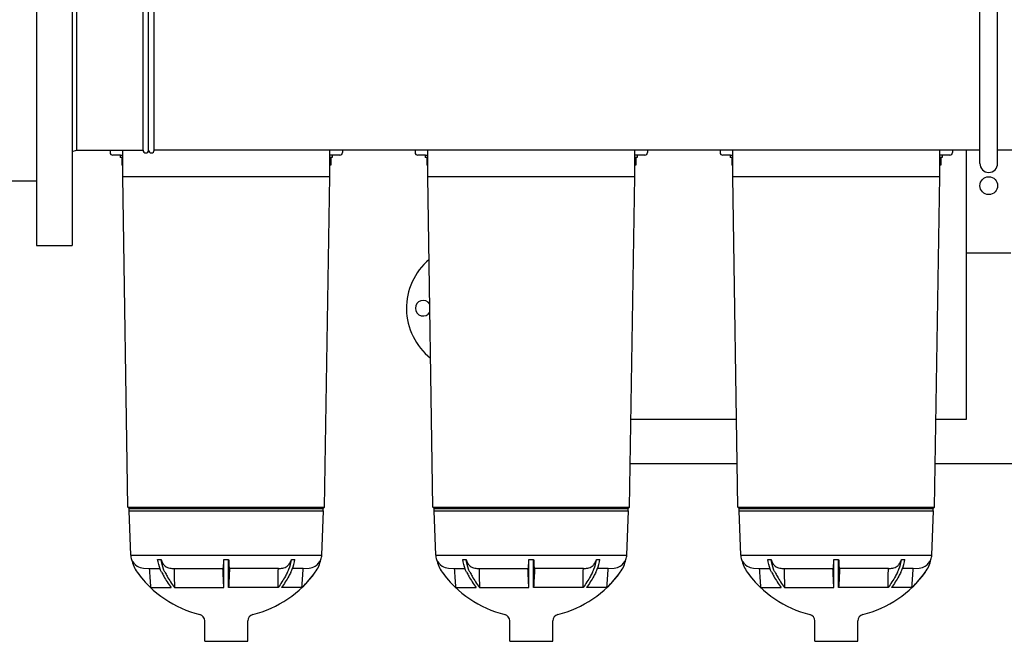
# Model space of a CAD drawing. Units: millimetres. Extents: x 4006 to 21490, y 2071 to 7353.
# Drawn here: x 6948 to 7836, y 2978 to 3540 of the extents above; entities that cross this region are included whole.
import ezdxf

# ---------------------------------------------------------------- set-up
doc = ezdxf.new("R2010")
doc.units = ezdxf.units.MM
doc.layers.add('COTAS', color=7, linetype='Continuous')
doc.styles.add('ARIAL', font='arial.ttf')
doc.dimstyles.new('Diseño_PlanosFabricacion', dxfattribs={"dimtxt": 50, "dimasz": 55, "dimexe": 10, "dimexo": 10, "dimgap": 10, "dimtad": 0, "dimtih": 1, "dimtoh": 1, "dimdec": 0, "dimzin": 1, "dimdsep": 46, "dimtxsty": 'ARIAL', "dimcen": 15, "dimadec": 0, "dimazin": 0, "dimtp": 0.05, "dimtm": 0.05, "dimtfac": 1, "dimtdec": 0, "dimtofl": 0, "dimtmove": 0, "dimatfit": 3, "dimfxl": 0, "dimtolj": 1, "dimarcsym": 0})

# ---------------------------------------------------------------- blocks, each defined once
blk = doc.blocks.new('*D2')
at = {"layer": 'COTAS', "color": 0, "lineweight": -2, "transparency": 16777216}
for p, q in [((5141.46, 3384.96), (5141.46, 2758.73)), ((8440.46, 3384.96), (8440.46, 2758.73)), ((5196.46, 2768.73), (6642.14, 2768.73)), ((8385.46, 2768.73), (6939.79, 2768.73))]:
    blk.add_line(p, q, dxfattribs=at)
at = {"layer": 'COTAS', "color": 0, "transparency": 16777216}
for points in [[(5196.46, 2777.89), (5196.46, 2759.56), (5141.46, 2768.73)], [(8385.46, 2777.89), (8385.46, 2759.56), (8440.46, 2768.73)]]:
    blk.add_solid(points, dxfattribs=at)
at = {"layer": 'Defpoints', "color": 0, "transparency": 16777216}
for p in [(5141.46, 3394.96), (8440.46, 3394.96), (8440.46, 2768.73)]:
    blk.add_point(p, dxfattribs=at)
at = {"layer": 'COTAS', "color": 0, "transparency": 16777216, "insert": (6790.96, 2768.73), "char_height": 50, "attachment_point": 5, "style": 'ARIAL'}
blk.add_mtext('\\A1; [129.9"]\\P3299 mm\\P', dxfattribs=at)

msp = doc.modelspace()

# ---------------------------------------------------------------- linework, layer by layer
for p, q in [((6963.46, 3823.46), (6963.46, 3336.46)), ((6995.46, 3823.46), (6995.46, 3336.46)), ((7813.96, 3410.46), (7813.96, 3749.46)), ((7829.96, 3410.46), (7829.96, 3749.46)), ((6999.46, 3737.46), (6999.46, 3422.46)), ((7059.46, 3422.46), (7059.46, 3737.46)), ((7064.46, 3422.46), (7064.46, 3737.46)), ((7064.46, 3422.46), (7064.46, 3737.46)), ((7069.46, 3422.46), (7069.46, 3737.46)), ((6995.46, 3421.35), (6999.46, 3422.46)), ((6999.46, 3422.46), (7059.46, 3422.46)), ((7029.66, 3422.46), (7029.66, 3420.46)), ((7039.11, 3417.96), (7032.16, 3417.96)), ((7038.89, 3417.96), (7038.89, 3415.96)), ((7041.11, 3417.96), (7040.84, 3417.96)), ((7041.11, 3398.76), (7041.11, 3422.46)), ((7813.96, 3422.46), (7069.46, 3422.46)), ((7227.81, 3398.76), (7227.81, 3422.46)), ((7228.08, 3417.96), (7227.81, 3417.96)), ((7236.76, 3417.96), (7229.81, 3417.96)), ((7230.03, 3417.96), (7230.03, 3415.96)), ((7239.26, 3422.46), (7239.26, 3420.46)), ((7304.66, 3422.46), (7304.66, 3420.46)), ((7314.11, 3417.96), (7307.16, 3417.96)), ((7313.89, 3417.96), (7313.89, 3415.96)), ((7316.11, 3417.96), (7315.84, 3417.96)), ((7316.11, 3398.76), (7316.11, 3422.46)), ((7502.81, 3398.76), (7502.81, 3422.46)), ((7503.08, 3417.96), (7502.81, 3417.96)), ((7511.76, 3417.96), (7504.81, 3417.96)), ((7505.03, 3417.96), (7505.03, 3415.96)), ((7514.26, 3422.46), (7514.26, 3420.46)), ((7579.66, 3422.46), (7579.66, 3420.46)), ((7589.11, 3417.96), (7582.16, 3417.96)), ((7588.89, 3417.96), (7588.89, 3415.96)), ((7591.11, 3417.96), (7590.84, 3417.96)), ((7591.11, 3398.76), (7591.11, 3422.46)), ((7777.81, 3398.76), (7777.81, 3422.46)), ((7778.08, 3417.96), (7777.81, 3417.96)), ((7786.76, 3417.96), (7779.81, 3417.96)), ((7780.03, 3417.96), (7780.03, 3415.96)), ((7789.26, 3422.46), (7789.26, 3420.46)), ((7801.96, 3179.96), (7801.96, 3422.46)), ((8214.46, 3422.46), (7829.96, 3422.46)), ((7041.11, 3415.96), (7038.89, 3415.96)), ((7040.23, 3415.96), (7040.23, 3408.96)), ((7041.11, 3408.96), (7040.23, 3408.96)), ((7230.03, 3415.96), (7227.81, 3415.96)), ((7228.7, 3408.96), (7227.81, 3408.96)), ((7228.7, 3415.96), (7228.7, 3408.96)), ((7316.11, 3415.96), (7313.89, 3415.96)), ((7315.23, 3415.96), (7315.23, 3408.96)), ((7316.11, 3408.96), (7315.23, 3408.96)), ((7505.03, 3415.96), (7502.81, 3415.96)), ((7503.7, 3408.96), (7502.81, 3408.96)), ((7503.7, 3415.96), (7503.7, 3408.96)), ((7591.11, 3415.96), (7588.89, 3415.96)), ((7590.23, 3415.96), (7590.23, 3408.96)), ((7591.11, 3408.96), (7590.23, 3408.96)), ((7780.03, 3415.96), (7777.81, 3415.96)), ((7778.7, 3408.96), (7777.81, 3408.96)), ((7778.7, 3415.96), (7778.7, 3408.96)), ((6893.46, 3394.96), (6963.46, 3394.96)), ((7041.11, 3398.76), (7227.81, 3398.76)), ((7045.81, 3100.46), (7041.11, 3398.76)), ((7223.11, 3100.46), (7227.81, 3398.76)), ((7316.11, 3398.76), (7502.81, 3398.76)), ((7320.81, 3100.46), (7316.11, 3398.76)), ((7498.11, 3100.46), (7502.81, 3398.76)), ((7591.11, 3398.76), (7777.81, 3398.76)), ((7595.81, 3100.46), (7591.11, 3398.76)), ((7773.11, 3100.46), (7777.81, 3398.76)), ((6963.46, 3336.46), (6995.46, 3336.46)), ((7801.96, 3329.96), (7841.96, 3329.96)), ((7499.36, 3179.96), (7594.56, 3179.96)), ((7774.36, 3179.96), (7801.96, 3179.96)), ((7498.73, 3139.96), (7595.19, 3139.96)), ((7773.73, 3139.96), (7870.19, 3139.96)), ((7045.81, 3100.46), (7223.11, 3100.46)), ((7046.96, 3099.46), (7045.81, 3100.46)), ((7046.96, 3099.46), (7221.96, 3099.46)), ((7047.05, 3097.27), (7046.96, 3099.46)), ((7221.88, 3097.27), (7221.96, 3099.46)), ((7221.96, 3099.46), (7223.11, 3100.46)), ((7320.81, 3100.46), (7498.11, 3100.46)), ((7321.96, 3099.46), (7320.81, 3100.46)), ((7321.96, 3099.46), (7496.96, 3099.46)), ((7322.05, 3097.27), (7321.96, 3099.46)), ((7496.88, 3097.27), (7496.96, 3099.46)), ((7496.96, 3099.46), (7498.11, 3100.46)), ((7595.81, 3100.46), (7773.11, 3100.46)), ((7596.96, 3099.46), (7595.81, 3100.46)), ((7596.96, 3099.46), (7771.96, 3099.46)), ((7597.05, 3097.27), (7596.96, 3099.46)), ((7771.88, 3097.27), (7771.96, 3099.46)), ((7771.96, 3099.46), (7773.11, 3100.46)), ((7046.81, 3097.27), (7222.12, 3097.27)), ((7048.3, 3057.32), (7046.81, 3097.27)), ((7220.62, 3057.32), (7222.12, 3097.27)), ((7321.81, 3097.27), (7497.12, 3097.27)), ((7323.3, 3057.32), (7321.81, 3097.27)), ((7495.62, 3057.32), (7497.12, 3097.27)), ((7596.81, 3097.27), (7772.12, 3097.27)), ((7598.3, 3057.32), (7596.81, 3097.27)), ((7770.62, 3057.32), (7772.12, 3097.27)), ((7048.3, 3057.32), (7220.62, 3057.32)), ((7323.3, 3057.32), (7495.62, 3057.32)), ((7598.3, 3057.32), (7770.62, 3057.32)), ((7059.74, 3045.53), (7065.04, 3045.14)), ((7065.04, 3045.14), (7074.73, 3045.14)), ((7072.63, 3053.33), (7075.67, 3053.33)), ((7087.49, 3045.14), (7131.48, 3045.14)), ((7132.31, 3053.33), (7136.61, 3053.33)), ((7132.31, 3041.87), (7132.31, 3053.33)), ((7136.61, 3041.87), (7136.61, 3053.33)), ((7181.44, 3045.14), (7137.45, 3045.14)), ((7193.26, 3053.33), (7196.3, 3053.33)), ((7203.88, 3045.14), (7194.19, 3045.14)), ((7203.88, 3045.14), (7209.19, 3045.53)), ((7334.74, 3045.53), (7340.04, 3045.14)), ((7340.04, 3045.14), (7349.73, 3045.14)), ((7347.63, 3053.33), (7350.67, 3053.33)), ((7362.49, 3045.14), (7406.48, 3045.14)), ((7407.31, 3053.33), (7411.61, 3053.33)), ((7407.31, 3041.87), (7407.31, 3053.33)), ((7411.61, 3041.87), (7411.61, 3053.33)), ((7456.44, 3045.14), (7412.45, 3045.14)), ((7468.26, 3053.33), (7471.3, 3053.33)), ((7478.88, 3045.14), (7469.19, 3045.14)), ((7478.88, 3045.14), (7484.19, 3045.53)), ((7609.74, 3045.53), (7615.04, 3045.14)), ((7615.04, 3045.14), (7624.73, 3045.14)), ((7622.63, 3053.33), (7625.67, 3053.33)), ((7637.49, 3045.14), (7681.48, 3045.14)), ((7682.31, 3053.33), (7686.61, 3053.33)), ((7682.31, 3041.87), (7682.31, 3053.33)), ((7686.61, 3041.87), (7686.61, 3053.33)), ((7731.44, 3045.14), (7687.45, 3045.14)), ((7743.26, 3053.33), (7746.3, 3053.33)), ((7753.88, 3045.14), (7744.19, 3045.14)), ((7753.88, 3045.14), (7759.19, 3045.53)), ((7132.31, 3028.08), (7132.31, 3041.87)), ((7136.61, 3028.08), (7136.61, 3041.87)), ((7407.31, 3028.08), (7407.31, 3041.87)), ((7411.61, 3028.08), (7411.61, 3041.87)), ((7682.31, 3028.08), (7682.31, 3041.87)), ((7686.61, 3028.08), (7686.61, 3041.87)), ((7066.22, 3028.08), (7084.69, 3028.08)), ((7087.73, 3028.08), (7132.31, 3028.08)), ((7181.19, 3028.08), (7136.61, 3028.08)), ((7202.7, 3028.08), (7184.23, 3028.08)), ((7341.22, 3028.08), (7359.69, 3028.08)), ((7362.73, 3028.08), (7407.31, 3028.08)), ((7456.19, 3028.08), (7411.61, 3028.08)), ((7477.7, 3028.08), (7459.23, 3028.08)), ((7616.22, 3028.08), (7634.69, 3028.08)), ((7637.73, 3028.08), (7682.31, 3028.08)), ((7731.19, 3028.08), (7686.61, 3028.08)), ((7752.7, 3028.08), (7734.23, 3028.08)), ((7115.12, 2979.77), (7115.06, 2997.91)), ((7153.8, 2979.77), (7153.86, 2997.91)), ((7390.12, 2979.77), (7390.06, 2997.91)), ((7428.8, 2979.77), (7428.86, 2997.91)), ((7665.12, 2979.77), (7665.06, 2997.91)), ((7703.8, 2979.77), (7703.86, 2997.91)), ((7115.12, 2979.77), (7153.8, 2979.77)), ((7390.12, 2979.77), (7428.8, 2979.77)), ((7665.12, 2979.77), (7703.8, 2979.77))]:
    msp.add_line(p, q)
msp.add_circle((7821.96, 3390.46), 8)
for centre, radius, start, end in [((7032.16, 3420.46), 2.5, 180, 270), ((7061.96, 3422.46), 2.5, 180, 0), ((7066.96, 3422.46), 2.5, 180, 0), ((7236.76, 3420.46), 2.5, 270, 0), ((7307.16, 3420.46), 2.5, 180, 270), ((7511.76, 3420.46), 2.5, 270, 0), ((7582.16, 3420.46), 2.5, 180, 270), ((7786.76, 3420.46), 2.5, 270, 0), ((7821.96, 3410.46), 8, 180, 0), ((7354.46, 3279.96), 57.5, 130.28318, 231.52682), ((7311.96, 3279.96), 7, 31.50242, 330.25648), ((7060.59, 3057.8), 12.3, 182.23181, 201.30952), ((7208.33, 3057.8), 12.3, 338.69048, 357.76819), ((7335.59, 3057.8), 12.3, 182.23181, 201.30952), ((7483.33, 3057.8), 12.3, 338.69048, 357.76819), ((7610.59, 3057.8), 12.3, 182.23181, 201.30952), ((7758.33, 3057.8), 12.3, 338.69048, 357.76819), ((7078.35, 3059.3), 29.8, 191.56174, 215.80471), ((7060.63, 3057.82), 12.32, 201.37319, 238.46071), ((7060.64, 3057.84), 12.34, 238.46557, 265.79158), ((7136.56, 3041.85), 6.05, 142.59702, 147.12904), ((7132.36, 3041.85), 6.05, 32.87096, 37.40298), ((7208.28, 3057.84), 12.34, 274.20842, 301.53443), ((7190.57, 3059.3), 29.8, 324.19529, 348.43826), ((7208.29, 3057.82), 12.32, 301.53929, 338.62681), ((7353.35, 3059.3), 29.8, 191.56174, 215.80471), ((7335.63, 3057.82), 12.32, 201.37319, 238.46071), ((7335.64, 3057.84), 12.34, 238.46557, 265.79158), ((7411.56, 3041.85), 6.05, 142.59702, 147.12904), ((7407.36, 3041.85), 6.05, 32.87096, 37.40298), ((7483.28, 3057.84), 12.34, 274.20842, 301.53443), ((7465.57, 3059.3), 29.8, 324.19529, 348.43826), ((7483.29, 3057.82), 12.32, 301.53929, 338.62681), ((7628.35, 3059.3), 29.8, 191.56174, 215.80471), ((7610.63, 3057.82), 12.32, 201.37319, 238.46071), ((7610.64, 3057.84), 12.34, 238.46557, 265.79158), ((7686.56, 3041.85), 6.05, 142.59702, 147.12904), ((7682.36, 3041.85), 6.05, 32.87096, 37.40298), ((7758.28, 3057.84), 12.34, 274.20842, 301.53443), ((7740.57, 3059.3), 29.8, 324.19529, 348.43826), ((7758.29, 3057.82), 12.32, 301.53929, 338.62681), ((7134.46, 3099.77), 99, 215.79383, 256.00103), ((7134.62, 3099.91), 99.19, 215.81492, 226.4014), ((7134.46, 3099.77), 99, 283.99897, 324.20617), ((7134.3, 3099.91), 99.19, 313.5986, 324.18508), ((7409.46, 3099.77), 99, 215.79383, 256.00103), ((7409.62, 3099.91), 99.19, 215.81492, 226.4014), ((7409.46, 3099.77), 99, 283.99897, 324.20617), ((7409.3, 3099.91), 99.19, 313.5986, 324.18508), ((7684.46, 3099.77), 99, 215.79383, 256.00103), ((7684.62, 3099.91), 99.19, 215.81492, 226.4014), ((7684.46, 3099.77), 99, 283.99897, 324.20617), ((7684.3, 3099.91), 99.19, 313.5986, 324.18508), ((7109.06, 2997.89), 6, 0.18912, 76.00103), ((7159.86, 2997.89), 6, 103.99897, 179.81088), ((7384.06, 2997.89), 6, 0.18912, 76.00103), ((7434.86, 2997.89), 6, 103.99897, 179.81088), ((7659.06, 2997.89), 6, 0.18912, 76.00103), ((7709.86, 2997.89), 6, 103.99897, 179.81088)]:
    msp.add_arc(centre, radius, start, end)
for points, knots in [([(7039.11, 3417.96), (7039.15, 3417.96), (7039.37, 3417.96), (7039.59, 3417.97), (7039.76, 3417.97)], [0, 0, 0, 0, 0.18816, 1, 1, 1, 1]), ([(7039.76, 3417.97), (7039.84, 3417.97), (7040.2, 3417.97), (7040.56, 3417.96), (7040.84, 3417.96)], [0, 0, 0, 0, 0.214985, 1, 1, 1, 1]), ([(7229.82, 3417.96), (7229.6, 3417.96), (7229.02, 3417.98), (7228.44, 3417.96), (7228.08, 3417.96)], [0, 0, 0, 0, 0.380013, 1, 1, 1, 1]), ([(7314.11, 3417.96), (7314.15, 3417.96), (7314.37, 3417.96), (7314.59, 3417.97), (7314.76, 3417.97)], [0, 0, 0, 0, 0.18816, 1, 1, 1, 1]), ([(7314.76, 3417.97), (7314.84, 3417.97), (7315.2, 3417.97), (7315.56, 3417.96), (7315.84, 3417.96)], [0, 0, 0, 0, 0.214985, 1, 1, 1, 1]), ([(7504.82, 3417.96), (7504.6, 3417.96), (7504.02, 3417.98), (7503.44, 3417.96), (7503.08, 3417.96)], [0, 0, 0, 0, 0.380013, 1, 1, 1, 1]), ([(7589.11, 3417.96), (7589.15, 3417.96), (7589.37, 3417.96), (7589.59, 3417.97), (7589.76, 3417.97)], [0, 0, 0, 0, 0.18816, 1, 1, 1, 1]), ([(7589.76, 3417.97), (7589.84, 3417.97), (7590.2, 3417.97), (7590.56, 3417.96), (7590.84, 3417.96)], [0, 0, 0, 0, 0.214985, 1, 1, 1, 1]), ([(7779.82, 3417.96), (7779.6, 3417.96), (7779.02, 3417.98), (7778.44, 3417.96), (7778.08, 3417.96)], [0, 0, 0, 0, 0.380013, 1, 1, 1, 1]), ([(7076.18, 3041.87), (7075.74, 3042.73), (7074.08, 3046.39), (7073.06, 3050.32), (7072.63, 3053.33)], [0, 0, 0, 0, 0.241939, 1, 1, 1, 1]), ([(7079.22, 3041.87), (7078.78, 3042.73), (7077.12, 3046.39), (7076.1, 3050.32), (7075.67, 3053.33)], [0, 0, 0, 0, 0.241936, 1, 1, 1, 1]), ([(7075.67, 3053.33), (7076.04, 3052.14), (7077, 3049.92), (7078.55, 3048.05), (7079.42, 3047.32)], [0, 0, 0, 0, 0.522958, 1, 1, 1, 1]), ([(7079.42, 3047.32), (7080.02, 3046.82), (7081.31, 3046), (7082.8, 3045.6), (7083.54, 3045.53)], [0, 0, 0, 0, 0.511587, 1, 1, 1, 1]), ([(7131.75, 3045.53), (7131.8, 3045.59), (7131.85, 3045.78), (7131.92, 3046.14), (7131.98, 3046.68), (7132.01, 3047.09), (7132.03, 3047.32)], [0, 0, 0, 0, 0.115924, 0.32164, 0.617457, 1, 1, 1, 1]), ([(7132.03, 3047.32), (7132.05, 3047.71), (7132.16, 3049.71), (7132.23, 3051.72), (7132.31, 3053.33)], [0, 0, 0, 0, 0.195726, 1, 1, 1, 1]), ([(7136.61, 3053.33), (7136.64, 3052.73), (7136.72, 3050.73), (7136.8, 3048.72), (7136.9, 3047.32)], [0, 0, 0, 0, 0.297687, 1, 1, 1, 1]), ([(7136.9, 3047.32), (7136.91, 3047.09), (7136.94, 3046.68), (7137, 3046.14), (7137.07, 3045.78), (7137.13, 3045.59), (7137.17, 3045.53)], [0, 0, 0, 0, 0.382543, 0.67836, 0.884076, 1, 1, 1, 1]), ([(7185.38, 3045.53), (7186.12, 3045.6), (7187.61, 3046), (7188.91, 3046.82), (7189.5, 3047.32)], [0, 0, 0, 0, 0.488413, 1, 1, 1, 1]), ([(7189.5, 3047.32), (7190.37, 3048.05), (7191.93, 3049.92), (7192.89, 3052.14), (7193.26, 3053.33)], [0, 0, 0, 0, 0.477044, 1, 1, 1, 1]), ([(7189.7, 3041.87), (7190.14, 3042.73), (7191.8, 3046.39), (7192.82, 3050.32), (7193.26, 3053.33)], [0, 0, 0, 0, 0.241936, 1, 1, 1, 1]), ([(7192.74, 3041.87), (7193.18, 3042.73), (7194.84, 3046.39), (7195.86, 3050.32), (7196.3, 3053.33)], [0, 0, 0, 0, 0.241939, 1, 1, 1, 1]), ([(7351.18, 3041.87), (7350.74, 3042.73), (7349.08, 3046.39), (7348.06, 3050.32), (7347.63, 3053.33)], [0, 0, 0, 0, 0.241939, 1, 1, 1, 1]), ([(7354.22, 3041.87), (7353.78, 3042.73), (7352.12, 3046.39), (7351.1, 3050.32), (7350.67, 3053.33)], [0, 0, 0, 0, 0.241936, 1, 1, 1, 1]), ([(7350.67, 3053.33), (7351.04, 3052.14), (7352, 3049.92), (7353.55, 3048.05), (7354.42, 3047.32)], [0, 0, 0, 0, 0.522958, 1, 1, 1, 1]), ([(7354.42, 3047.32), (7355.02, 3046.82), (7356.31, 3046), (7357.8, 3045.6), (7358.54, 3045.53)], [0, 0, 0, 0, 0.511587, 1, 1, 1, 1]), ([(7406.75, 3045.53), (7406.8, 3045.59), (7406.85, 3045.78), (7406.92, 3046.14), (7406.98, 3046.68), (7407.01, 3047.09), (7407.03, 3047.32)], [0, 0, 0, 0, 0.115924, 0.32164, 0.617457, 1, 1, 1, 1]), ([(7407.03, 3047.32), (7407.05, 3047.71), (7407.16, 3049.71), (7407.23, 3051.72), (7407.31, 3053.33)], [0, 0, 0, 0, 0.195726, 1, 1, 1, 1]), ([(7411.61, 3053.33), (7411.64, 3052.73), (7411.72, 3050.73), (7411.8, 3048.72), (7411.9, 3047.32)], [0, 0, 0, 0, 0.297687, 1, 1, 1, 1]), ([(7411.9, 3047.32), (7411.91, 3047.09), (7411.94, 3046.68), (7412, 3046.14), (7412.07, 3045.78), (7412.13, 3045.59), (7412.17, 3045.53)], [0, 0, 0, 0, 0.382543, 0.67836, 0.884076, 1, 1, 1, 1]), ([(7460.38, 3045.53), (7461.12, 3045.6), (7462.61, 3046), (7463.91, 3046.82), (7464.5, 3047.32)], [0, 0, 0, 0, 0.488413, 1, 1, 1, 1]), ([(7464.5, 3047.32), (7465.37, 3048.05), (7466.93, 3049.92), (7467.89, 3052.14), (7468.26, 3053.33)], [0, 0, 0, 0, 0.477044, 1, 1, 1, 1]), ([(7464.7, 3041.87), (7465.14, 3042.73), (7466.8, 3046.39), (7467.82, 3050.32), (7468.26, 3053.33)], [0, 0, 0, 0, 0.241936, 1, 1, 1, 1]), ([(7467.74, 3041.87), (7468.18, 3042.73), (7469.84, 3046.39), (7470.86, 3050.32), (7471.3, 3053.33)], [0, 0, 0, 0, 0.241939, 1, 1, 1, 1]), ([(7626.18, 3041.87), (7625.74, 3042.73), (7624.08, 3046.39), (7623.06, 3050.32), (7622.63, 3053.33)], [0, 0, 0, 0, 0.241939, 1, 1, 1, 1]), ([(7629.22, 3041.87), (7628.78, 3042.73), (7627.12, 3046.39), (7626.1, 3050.32), (7625.67, 3053.33)], [0, 0, 0, 0, 0.241936, 1, 1, 1, 1]), ([(7625.67, 3053.33), (7626.04, 3052.14), (7627, 3049.92), (7628.55, 3048.05), (7629.42, 3047.32)], [0, 0, 0, 0, 0.522958, 1, 1, 1, 1]), ([(7629.42, 3047.32), (7630.02, 3046.82), (7631.31, 3046), (7632.8, 3045.6), (7633.54, 3045.53)], [0, 0, 0, 0, 0.511587, 1, 1, 1, 1]), ([(7681.75, 3045.53), (7681.8, 3045.59), (7681.85, 3045.78), (7681.92, 3046.14), (7681.98, 3046.68), (7682.01, 3047.09), (7682.03, 3047.32)], [0, 0, 0, 0, 0.115924, 0.32164, 0.617457, 1, 1, 1, 1]), ([(7682.03, 3047.32), (7682.05, 3047.71), (7682.16, 3049.71), (7682.23, 3051.72), (7682.31, 3053.33)], [0, 0, 0, 0, 0.195726, 1, 1, 1, 1]), ([(7686.61, 3053.33), (7686.64, 3052.73), (7686.72, 3050.73), (7686.8, 3048.72), (7686.9, 3047.32)], [0, 0, 0, 0, 0.297687, 1, 1, 1, 1]), ([(7686.9, 3047.32), (7686.91, 3047.09), (7686.94, 3046.68), (7687, 3046.14), (7687.07, 3045.78), (7687.13, 3045.59), (7687.17, 3045.53)], [0, 0, 0, 0, 0.382543, 0.67836, 0.884076, 1, 1, 1, 1]), ([(7735.38, 3045.53), (7736.12, 3045.6), (7737.61, 3046), (7738.91, 3046.82), (7739.5, 3047.32)], [0, 0, 0, 0, 0.488413, 1, 1, 1, 1]), ([(7739.5, 3047.32), (7740.37, 3048.05), (7741.93, 3049.92), (7742.89, 3052.14), (7743.26, 3053.33)], [0, 0, 0, 0, 0.477044, 1, 1, 1, 1]), ([(7739.7, 3041.87), (7740.14, 3042.73), (7741.8, 3046.39), (7742.82, 3050.32), (7743.26, 3053.33)], [0, 0, 0, 0, 0.241936, 1, 1, 1, 1]), ([(7742.74, 3041.87), (7743.18, 3042.73), (7744.84, 3046.39), (7745.86, 3050.32), (7746.3, 3053.33)], [0, 0, 0, 0, 0.241939, 1, 1, 1, 1]), ([(7076.18, 3041.87), (7076.81, 3040.64), (7079.36, 3035.87), (7082.29, 3031.31), (7084.69, 3028.08)], [0, 0, 0, 0, 0.255532, 1, 1, 1, 1]), ([(7079.22, 3041.87), (7079.85, 3040.64), (7082.4, 3035.87), (7085.33, 3031.31), (7087.73, 3028.08)], [0, 0, 0, 0, 0.255532, 1, 1, 1, 1]), ([(7189.7, 3041.87), (7189.08, 3040.64), (7186.53, 3035.87), (7183.59, 3031.31), (7181.19, 3028.08)], [0, 0, 0, 0, 0.255532, 1, 1, 1, 1]), ([(7192.74, 3041.87), (7192.12, 3040.64), (7189.57, 3035.87), (7186.63, 3031.31), (7184.23, 3028.08)], [0, 0, 0, 0, 0.255532, 1, 1, 1, 1]), ([(7351.18, 3041.87), (7351.81, 3040.64), (7354.36, 3035.87), (7357.29, 3031.31), (7359.69, 3028.08)], [0, 0, 0, 0, 0.255532, 1, 1, 1, 1]), ([(7354.22, 3041.87), (7354.85, 3040.64), (7357.4, 3035.87), (7360.33, 3031.31), (7362.73, 3028.08)], [0, 0, 0, 0, 0.255532, 1, 1, 1, 1]), ([(7464.7, 3041.87), (7464.08, 3040.64), (7461.53, 3035.87), (7458.59, 3031.31), (7456.19, 3028.08)], [0, 0, 0, 0, 0.255532, 1, 1, 1, 1]), ([(7467.74, 3041.87), (7467.12, 3040.64), (7464.57, 3035.87), (7461.63, 3031.31), (7459.23, 3028.08)], [0, 0, 0, 0, 0.255532, 1, 1, 1, 1]), ([(7626.18, 3041.87), (7626.81, 3040.64), (7629.36, 3035.87), (7632.29, 3031.31), (7634.69, 3028.08)], [0, 0, 0, 0, 0.255532, 1, 1, 1, 1]), ([(7629.22, 3041.87), (7629.85, 3040.64), (7632.4, 3035.87), (7635.33, 3031.31), (7637.73, 3028.08)], [0, 0, 0, 0, 0.255532, 1, 1, 1, 1]), ([(7739.7, 3041.87), (7739.08, 3040.64), (7736.53, 3035.87), (7733.59, 3031.31), (7731.19, 3028.08)], [0, 0, 0, 0, 0.255532, 1, 1, 1, 1]), ([(7742.74, 3041.87), (7742.12, 3040.64), (7739.57, 3035.87), (7736.63, 3031.31), (7734.23, 3028.08)], [0, 0, 0, 0, 0.255532, 1, 1, 1, 1])]:
    msp.add_open_spline(points, degree=3, knots=knots)
for points in [[(7065.04, 3045.14), (7065.43, 3039.45), (7065.83, 3033.77), (7066.22, 3028.08)], [(7083.54, 3045.53), (7084.85, 3045.4), (7086.17, 3045.27), (7087.49, 3045.14)], [(7087.49, 3045.14), (7087.56, 3039.45), (7087.65, 3033.77), (7087.73, 3028.08)], [(7132.31, 3028.08), (7132.03, 3033.77), (7131.76, 3039.45), (7131.48, 3045.14)], [(7137.45, 3045.14), (7137.17, 3039.45), (7136.89, 3033.77), (7136.61, 3028.08)], [(7181.19, 3028.08), (7181.28, 3033.77), (7181.36, 3039.45), (7181.44, 3045.14)], [(7181.44, 3045.14), (7182.75, 3045.27), (7184.07, 3045.4), (7185.38, 3045.53)], [(7202.7, 3028.08), (7203.1, 3033.77), (7203.49, 3039.45), (7203.88, 3045.14)], [(7340.04, 3045.14), (7340.43, 3039.45), (7340.83, 3033.77), (7341.22, 3028.08)], [(7358.54, 3045.53), (7359.85, 3045.4), (7361.17, 3045.27), (7362.49, 3045.14)], [(7362.49, 3045.14), (7362.56, 3039.45), (7362.65, 3033.77), (7362.73, 3028.08)], [(7407.31, 3028.08), (7407.03, 3033.77), (7406.76, 3039.45), (7406.48, 3045.14)], [(7412.45, 3045.14), (7412.17, 3039.45), (7411.89, 3033.77), (7411.61, 3028.08)], [(7456.19, 3028.08), (7456.28, 3033.77), (7456.36, 3039.45), (7456.44, 3045.14)], [(7456.44, 3045.14), (7457.75, 3045.27), (7459.07, 3045.4), (7460.38, 3045.53)], [(7477.7, 3028.08), (7478.1, 3033.77), (7478.49, 3039.45), (7478.88, 3045.14)], [(7615.04, 3045.14), (7615.43, 3039.45), (7615.83, 3033.77), (7616.22, 3028.08)], [(7633.54, 3045.53), (7634.85, 3045.4), (7636.17, 3045.27), (7637.49, 3045.14)], [(7637.49, 3045.14), (7637.56, 3039.45), (7637.65, 3033.77), (7637.73, 3028.08)], [(7682.31, 3028.08), (7682.03, 3033.77), (7681.76, 3039.45), (7681.48, 3045.14)], [(7687.45, 3045.14), (7687.17, 3039.45), (7686.89, 3033.77), (7686.61, 3028.08)], [(7731.19, 3028.08), (7731.28, 3033.77), (7731.36, 3039.45), (7731.44, 3045.14)], [(7731.44, 3045.14), (7732.75, 3045.27), (7734.07, 3045.4), (7735.38, 3045.53)], [(7752.7, 3028.08), (7753.1, 3033.77), (7753.49, 3039.45), (7753.88, 3045.14)]]:
    msp.add_open_spline(points, degree=3)

# ---------------------------------------------------------------- dimensions: what is measured, and where the dimension line sits
at = {"layer": 'COTAS'}
dim = msp.add_linear_dim(base=(8440.46, 2768.73), p1=(5141.46, 3394.96), p2=(8440.46, 3394.96), text='[]\\P<>', dimstyle='Diseño_PlanosFabricacion', override={"dimpost": ' mm\\X'}, dxfattribs=at)
dim.commit()
dim.dimension.update_dxf_attribs({"geometry": '*D2', "text_midpoint": (6790.96, 2768.73), "dimtype": 160})

doc.saveas('drawing.dxf')
